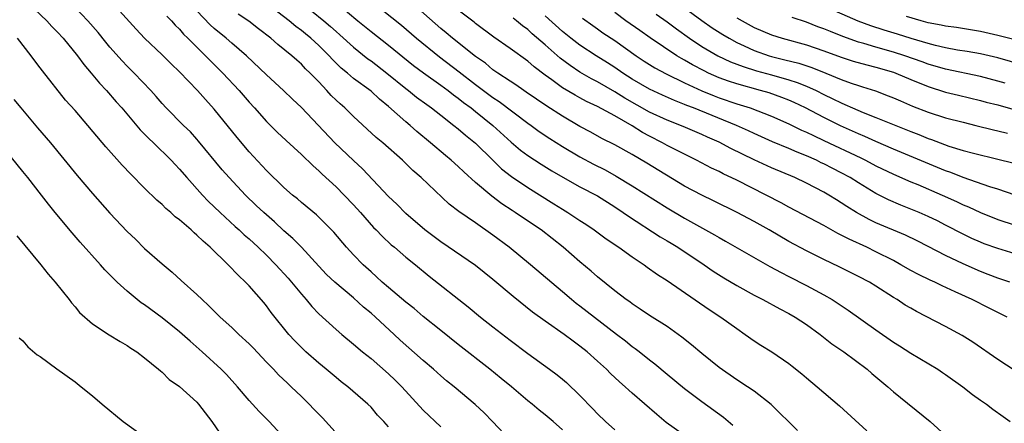
# Model space of a CAD drawing. Units: inches. Extents: x 2634000 to 2637000, y 1479000 to 1482000.
# Drawn here: x 2634181 to 2634294, y 1479087 to 1479133 of the extents above; entities that cross this region are included whole.
import ezdxf

# ---------------------------------------------------------------- set-up
doc = ezdxf.new("R2010")
doc.units = ezdxf.units.IN
doc.header["$MEASUREMENT"] = 0
doc.layers.add('LD26341479_2ft', color=6, linetype='Continuous')

msp = doc.modelspace()

# ---------------------------------------------------------------- linework, layer by layer
at = {"layer": 'LD26341479_2ft'}
for points, elevation in [([(2634182.34, 1479134.34), (2634183.76, 1479133), (2634184.35, 1479132.35), (2634185, 1479131.7), (2634185.64, 1479131), (2634187.27, 1479129), (2634188, 1479128), (2634188.87, 1479127), (2634189.83, 1479125.83), (2634190.62, 1479125), (2634191.72, 1479123.72), (2634192.37, 1479123), (2634194.49, 1479120.49), (2634195, 1479119.98), (2634195.48, 1479119.48), (2634196, 1479119), (2634198.04, 1479117), (2634198.49, 1479116.49), (2634199, 1479115.97), (2634199.83, 1479115), (2634201.64, 1479113), (2634202.31, 1479112.31), (2634203.68, 1479111), (2634205.41, 1479109.41), (2634205.87, 1479109), (2634206.44, 1479108.44), (2634207, 1479107.96), (2634208.04, 1479107), (2634209, 1479106.09), (2634210.07, 1479105), (2634211.47, 1479103.47), (2634213, 1479101.61), (2634213.55, 1479101), (2634214.2, 1479100.2), (2634215, 1479099.37), (2634217, 1479097.55), (2634217.65, 1479097), (2634219, 1479095.89), (2634220.03, 1479095), (2634221, 1479094.22), (2634223, 1479092.46), (2634223.76, 1479091.76), (2634224.52, 1479091), (2634227, 1479088.31), (2634229, 1479086.4)], 9406), ([(2634237, 1479084.88), (2634234.97, 1479087), (2634233.99, 1479087.99), (2634232.96, 1479088.96), (2634230.54, 1479091), (2634229.68, 1479091.68), (2634229, 1479092.26), (2634228.17, 1479093), (2634227, 1479093.99), (2634224.35, 1479096.35), (2634223.67, 1479097), (2634221.51, 1479099), (2634221, 1479099.45), (2634220.14, 1479100.14), (2634219, 1479101.19), (2634216.86, 1479103), (2634215.9, 1479103.9), (2634215, 1479104.85), (2634213.02, 1479107), (2634212.02, 1479108.02), (2634211, 1479108.9), (2634209.92, 1479109.92), (2634208.67, 1479111), (2634207.82, 1479111.82), (2634206.57, 1479113), (2634204.69, 1479115), (2634203.91, 1479115.91), (2634201.2, 1479119.2), (2634201, 1479119.43), (2634200.25, 1479120.25), (2634199.47, 1479121), (2634197.47, 1479123), (2634197, 1479123.51), (2634196.31, 1479124.31), (2634195.7, 1479125), (2634193.8, 1479127), (2634193, 1479127.79), (2634192.4, 1479128.4), (2634191, 1479129.98), (2634190.54, 1479130.54), (2634189.65, 1479131.65), (2634188.48, 1479133), (2634187, 1479134.55)], 9404), ([(2634243, 1479086.04), (2634241.92, 1479087), (2634241, 1479087.79), (2634240.32, 1479088.32), (2634239.5, 1479089), (2634239, 1479089.39), (2634237.12, 1479091), (2634235.96, 1479091.96), (2634234.66, 1479093), (2634231, 1479095.86), (2634229, 1479097.45), (2634227, 1479099.06), (2634225.96, 1479099.96), (2634225, 1479100.69), (2634223, 1479102.38), (2634222.29, 1479103), (2634221.63, 1479103.63), (2634221, 1479104.17), (2634220.1, 1479105), (2634219, 1479106.14), (2634218.2, 1479107), (2634216.73, 1479108.73), (2634215, 1479110.45), (2634214.72, 1479110.72), (2634213, 1479112.14), (2634212.55, 1479112.55), (2634211.99, 1479113), (2634211, 1479113.88), (2634209, 1479115.81), (2634207, 1479117.96), (2634205.62, 1479119.62), (2634203, 1479122.86), (2634201.98, 1479123.98), (2634201.08, 1479125), (2634199, 1479127.16), (2634198.05, 1479128.05), (2634197, 1479129.09), (2634195, 1479131), (2634194.04, 1479132.04), (2634191.35, 1479135)], 9402), ([(2634257, 1479085.39), (2634254.89, 1479086.89), (2634253.81, 1479087.81), (2634251, 1479090.27), (2634250.6, 1479090.6), (2634250.18, 1479091), (2634249.55, 1479091.55), (2634248.51, 1479092.51), (2634248.03, 1479093), (2634247, 1479093.93), (2634245.82, 1479095), (2634245, 1479095.67), (2634244.22, 1479096.22), (2634243.19, 1479097), (2634241, 1479098.51), (2634239.56, 1479099.56), (2634237.34, 1479101.34), (2634235, 1479103.31), (2634233, 1479104.9), (2634229, 1479107.62), (2634227.18, 1479109), (2634225, 1479110.89), (2634223.95, 1479111.95), (2634223, 1479112.83), (2634220.02, 1479116.02), (2634219, 1479116.95), (2634216.86, 1479119), (2634213, 1479123.05), (2634211.99, 1479123.99), (2634210.95, 1479125), (2634209, 1479126.81), (2634206.69, 1479129), (2634205, 1479130.43), (2634204.36, 1479131), (2634203, 1479132.11), (2634202.53, 1479132.53), (2634201, 1479134.14)], 9398), ([(2634269.99, 1479085.99), (2634266.95, 1479088.95), (2634265, 1479090.48), (2634264.24, 1479091), (2634263, 1479091.79), (2634261, 1479093.2), (2634259, 1479094.81), (2634257.82, 1479095.82), (2634256.7, 1479096.7), (2634255, 1479097.9), (2634253, 1479099.16), (2634251.91, 1479099.91), (2634251, 1479100.51), (2634250.73, 1479100.73), (2634250.32, 1479101), (2634249, 1479102.01), (2634247, 1479103.62), (2634246.28, 1479104.28), (2634245, 1479105.35), (2634243.08, 1479107), (2634240.54, 1479109), (2634238.41, 1479110.41), (2634237.57, 1479111), (2634237.22, 1479111.22), (2634236.01, 1479112.01), (2634234.86, 1479112.86), (2634233, 1479114.44), (2634231.65, 1479115.65), (2634231, 1479116.28), (2634230.2, 1479117), (2634229.54, 1479117.54), (2634227.84, 1479119), (2634226.28, 1479120.28), (2634225.49, 1479121), (2634225, 1479121.4), (2634223, 1479123.17), (2634221.99, 1479123.99), (2634221, 1479124.92), (2634219, 1479126.38), (2634218.29, 1479127), (2634217.58, 1479127.58), (2634216.58, 1479128.58), (2634216.21, 1479129), (2634215, 1479130.18), (2634214.1, 1479131), (2634213.49, 1479131.49), (2634213, 1479131.9), (2634212.36, 1479132.36), (2634211.6, 1479133), (2634209, 1479135)], 9394), ([(2634214.15, 1479134.15), (2634215.57, 1479133), (2634216.35, 1479132.35), (2634217, 1479131.76), (2634217.41, 1479131.41), (2634219, 1479129.98), (2634220.64, 1479128.64), (2634221, 1479128.4), (2634222.82, 1479127), (2634225, 1479125.23), (2634225.3, 1479125), (2634226.24, 1479124.24), (2634227.4, 1479123.4), (2634227.96, 1479123), (2634229, 1479122.18), (2634230.53, 1479121), (2634231, 1479120.62), (2634231.86, 1479119.86), (2634233, 1479118.95), (2634234.99, 1479116.99), (2634236, 1479116), (2634237.12, 1479115.12), (2634239, 1479113.86), (2634242, 1479112), (2634243, 1479111.37), (2634243.62, 1479111), (2634245, 1479110.07), (2634245.66, 1479109.66), (2634246.62, 1479109), (2634247.99, 1479107.99), (2634249.45, 1479107), (2634251, 1479105.91), (2634252.37, 1479105), (2634252.73, 1479104.73), (2634253.89, 1479103.89), (2634255, 1479103.18), (2634259.85, 1479099.85), (2634261.18, 1479099), (2634263, 1479097.67), (2634263.98, 1479097), (2634265, 1479096.28), (2634265.77, 1479095.77), (2634267.04, 1479095), (2634269, 1479093.66), (2634269.37, 1479093.37), (2634270.48, 1479092.48), (2634271, 1479092.01), (2634272.24, 1479091), (2634274.8, 1479088.8), (2634277.94, 1479085.94)], 9392), ([(2634217.1, 1479135), (2634219.5, 1479133), (2634221, 1479131.78), (2634223, 1479130.2), (2634225.88, 1479127.88), (2634227.02, 1479127.02), (2634229, 1479125.62), (2634229.85, 1479125), (2634230.49, 1479124.49), (2634231, 1479124.14), (2634231.63, 1479123.63), (2634232.51, 1479123), (2634233, 1479122.61), (2634235.01, 1479121), (2634237.08, 1479119.08), (2634238.17, 1479118.17), (2634239, 1479117.55), (2634240.54, 1479116.54), (2634241.78, 1479115.78), (2634243.05, 1479115.05), (2634245, 1479113.95), (2634247, 1479112.9), (2634249, 1479111.65), (2634249.98, 1479111), (2634250.56, 1479110.56), (2634254.21, 1479108.21), (2634255, 1479107.76), (2634255.46, 1479107.46), (2634256.25, 1479107), (2634259.26, 1479105), (2634260.28, 1479104.28), (2634261.51, 1479103.51), (2634263, 1479102.62), (2634265, 1479101.51), (2634266, 1479101), (2634267.94, 1479099.94), (2634269, 1479099.41), (2634269.71, 1479099), (2634271, 1479098.16), (2634272.58, 1479097), (2634273.94, 1479095.94), (2634275.29, 1479095), (2634277.98, 1479093), (2634278.52, 1479092.52), (2634280.35, 1479091), (2634281, 1479090.41), (2634285.21, 1479087), (2634287, 1479085.38)], 9390), ([(2634222.27, 1479134.27), (2634224.49, 1479132.49), (2634226.22, 1479131), (2634228.86, 1479128.86), (2634231.14, 1479127.14), (2634233, 1479125.7), (2634234.55, 1479124.55), (2634235, 1479124.21), (2634235.73, 1479123.73), (2634239, 1479121.27), (2634239.38, 1479121), (2634240.31, 1479120.31), (2634241.52, 1479119.51), (2634243, 1479118.58), (2634245, 1479117.4), (2634246.55, 1479116.55), (2634247.88, 1479115.88), (2634249.16, 1479115.16), (2634251, 1479114.06), (2634255, 1479111.52), (2634257, 1479110.34), (2634260.45, 1479108.45), (2634261, 1479108.11), (2634261.72, 1479107.72), (2634266.81, 1479104.81), (2634268.1, 1479104.1), (2634269, 1479103.66), (2634271, 1479102.63), (2634273, 1479101.55), (2634273.97, 1479101), (2634275.8, 1479099.8), (2634279, 1479097.52), (2634281, 1479096.12), (2634281.69, 1479095.69), (2634283, 1479094.84), (2634286.09, 1479093), (2634286.65, 1479092.65), (2634287, 1479092.41), (2634288.96, 1479091), (2634290.1, 1479090.1), (2634291, 1479089.46), (2634291.69, 1479089), (2634292.43, 1479088.43), (2634293.59, 1479087.59), (2634294.43, 1479087)], 9388), ([(2634295, 1479092.84), (2634293, 1479094.12), (2634290.12, 1479096.12), (2634288.89, 1479096.89), (2634287, 1479097.93), (2634283.64, 1479099.64), (2634283, 1479100), (2634282.37, 1479100.37), (2634281.42, 1479101), (2634281, 1479101.25), (2634279, 1479102.54), (2634278.24, 1479103), (2634277, 1479103.67), (2634274.76, 1479104.76), (2634273, 1479105.59), (2634271, 1479106.59), (2634269, 1479107.67), (2634266.72, 1479109), (2634265, 1479109.97), (2634263.07, 1479111), (2634260.34, 1479112.34), (2634259, 1479112.97), (2634257, 1479114.03), (2634252.67, 1479116.67), (2634251, 1479117.65), (2634249, 1479118.78), (2634247.52, 1479119.51), (2634246.23, 1479120.23), (2634245, 1479120.88), (2634243, 1479122.04), (2634241.19, 1479123.19), (2634238.82, 1479124.82), (2634238.55, 1479125), (2634237.65, 1479125.65), (2634237, 1479126.06), (2634235.57, 1479127), (2634235.24, 1479127.24), (2634235, 1479127.39), (2634234.13, 1479128.13), (2634233, 1479128.89), (2634230.37, 1479131), (2634229.64, 1479131.64), (2634229, 1479132.14), (2634225.77, 1479135)], 9386), ([(2634294.05, 1479099), (2634292, 1479100), (2634290.04, 1479101), (2634288.09, 1479101.91), (2634286.59, 1479102.59), (2634285.74, 1479103), (2634285.22, 1479103.22), (2634283.87, 1479103.87), (2634283, 1479104.34), (2634281.86, 1479105), (2634281, 1479105.47), (2634279, 1479106.5), (2634277.96, 1479107), (2634275.92, 1479107.92), (2634275, 1479108.41), (2634274.6, 1479108.6), (2634273, 1479109.49), (2634269, 1479111.61), (2634268.11, 1479112.11), (2634266.4, 1479113), (2634263, 1479114.71), (2634261.45, 1479115.45), (2634261, 1479115.69), (2634260.1, 1479116.1), (2634258.4, 1479117), (2634257, 1479117.68), (2634255.62, 1479118.38), (2634255, 1479118.7), (2634254.47, 1479119), (2634253, 1479119.75), (2634252.18, 1479120.18), (2634251, 1479120.95), (2634249, 1479122.08), (2634247, 1479123.18), (2634245.75, 1479123.75), (2634245, 1479124.17), (2634244.45, 1479124.45), (2634243, 1479125.32), (2634241.78, 1479126.22), (2634241, 1479126.78), (2634239.73, 1479127.73), (2634239, 1479128.39), (2634237, 1479129.83), (2634235.12, 1479131.12), (2634233, 1479132.7), (2634232.84, 1479132.84), (2634231, 1479134.23)], 9384), ([(2634257, 1479134.49), (2634259, 1479133.03), (2634260.2, 1479132.2), (2634261.42, 1479131.42), (2634262.12, 1479131), (2634263, 1479130.52), (2634263.87, 1479130.13), (2634265, 1479129.6), (2634266.72, 1479129), (2634267, 1479128.92), (2634268.54, 1479128.54), (2634270.13, 1479128.13), (2634271.64, 1479127.64), (2634273.25, 1479127), (2634275, 1479126.27), (2634276.15, 1479125.85), (2634277, 1479125.57), (2634277.44, 1479125.44), (2634278.96, 1479124.96), (2634280.41, 1479124.41), (2634281, 1479124.16), (2634281.8, 1479123.8), (2634283.2, 1479123.2), (2634285, 1479122.51), (2634287, 1479121.87), (2634289, 1479121.35), (2634290.48, 1479121), (2634292.5, 1479120.5), (2634293, 1479120.39), (2634294.09, 1479120.09)], 9372), ([(2634295.92, 1479127.92), (2634293, 1479128.74), (2634291, 1479129.21), (2634289.47, 1479129.47), (2634288.35, 1479129.65), (2634287, 1479129.89), (2634285.84, 1479130.16), (2634285, 1479130.39), (2634283.03, 1479130.97), (2634281.47, 1479131.47), (2634279.93, 1479131.93), (2634278.41, 1479132.41), (2634276.96, 1479132.96), (2634273, 1479134.67)], 9366), ([(2634197.53, 1479133.53), (2634198.07, 1479133), (2634198.5, 1479132.5), (2634199, 1479132.04), (2634199.48, 1479131.48), (2634199.97, 1479131), (2634201, 1479129.96), (2634201.99, 1479129), (2634202.48, 1479128.48), (2634203.98, 1479127), (2634205.84, 1479125), (2634207, 1479123.66), (2634207.62, 1479123), (2634209, 1479121.46), (2634210.23, 1479120.23), (2634211.26, 1479119.26), (2634213, 1479117.66), (2634214.34, 1479116.34), (2634215, 1479115.78), (2634215.39, 1479115.39), (2634217, 1479113.93), (2634217.93, 1479113), (2634219, 1479111.88), (2634219.79, 1479111), (2634221.29, 1479109.29), (2634221.58, 1479109), (2634222.27, 1479108.27), (2634223.3, 1479107.3), (2634223.69, 1479107), (2634225, 1479105.89), (2634226.1, 1479105), (2634227.68, 1479103.68), (2634232.16, 1479100.16), (2634233.58, 1479099), (2634235, 1479097.88), (2634237, 1479096.33), (2634239, 1479094.81), (2634241.51, 1479093), (2634242.37, 1479092.37), (2634243, 1479091.86), (2634243.47, 1479091.47), (2634245, 1479090), (2634246.46, 1479088.46), (2634247, 1479087.87), (2634247.92, 1479087), (2634249, 1479086.05)], 9400), ([(2634262.56, 1479086.56), (2634261.48, 1479087.48), (2634259, 1479089.25), (2634257, 1479090.74), (2634255, 1479092.4), (2634253.59, 1479093.59), (2634253, 1479094.04), (2634251.8, 1479095), (2634251.35, 1479095.35), (2634251, 1479095.58), (2634250.22, 1479096.22), (2634249.21, 1479097), (2634245, 1479100.25), (2634244.57, 1479100.57), (2634244.04, 1479101), (2634243, 1479101.9), (2634239.32, 1479105), (2634236.85, 1479107), (2634235, 1479108.41), (2634233, 1479109.81), (2634231.1, 1479111.1), (2634229.97, 1479111.97), (2634226.77, 1479115), (2634225.82, 1479115.82), (2634224.6, 1479117), (2634222.34, 1479119), (2634221.61, 1479119.62), (2634219, 1479122.03), (2634218.01, 1479123), (2634217.46, 1479123.46), (2634217, 1479123.9), (2634216.44, 1479124.44), (2634215.94, 1479125), (2634215, 1479125.99), (2634214.49, 1479126.49), (2634214.02, 1479127), (2634213.49, 1479127.49), (2634213, 1479128.02), (2634212.47, 1479128.47), (2634211.9, 1479129), (2634210.3, 1479130.3), (2634209.51, 1479131), (2634208.07, 1479132.07), (2634206.95, 1479132.95), (2634205.75, 1479133.75)], 9396), ([(2634294.39, 1479103), (2634293, 1479103.47), (2634291.9, 1479103.9), (2634291, 1479104.23), (2634289, 1479105.09), (2634287, 1479106.05), (2634285, 1479107.09), (2634283.73, 1479107.73), (2634282.39, 1479108.39), (2634279, 1479109.83), (2634278.2, 1479110.2), (2634276.76, 1479111), (2634275.67, 1479111.67), (2634275, 1479112.12), (2634274.45, 1479112.45), (2634273.57, 1479113), (2634273, 1479113.33), (2634271, 1479114.37), (2634269.69, 1479115), (2634267, 1479116.14), (2634265, 1479117.04), (2634262.34, 1479118.34), (2634261, 1479119.06), (2634259.65, 1479119.65), (2634259, 1479119.96), (2634256.86, 1479120.86), (2634255, 1479121.58), (2634253, 1479122.52), (2634250.14, 1479124.14), (2634249, 1479124.85), (2634247, 1479126), (2634246.34, 1479126.34), (2634245, 1479127.12), (2634243.86, 1479127.86), (2634242.72, 1479128.72), (2634241, 1479130.25), (2634239.52, 1479131.52), (2634239, 1479132), (2634238.41, 1479132.41), (2634237.72, 1479133), (2634237.31, 1479133.31)], 9382), ([(2634295, 1479106.27), (2634293, 1479106.86), (2634291.42, 1479107.42), (2634291, 1479107.58), (2634290.02, 1479108.02), (2634289, 1479108.51), (2634287, 1479109.56), (2634286.05, 1479110.05), (2634285, 1479110.55), (2634283.96, 1479111), (2634283, 1479111.39), (2634281.84, 1479111.84), (2634280.45, 1479112.45), (2634279, 1479113.19), (2634277, 1479114.39), (2634276.04, 1479115), (2634275, 1479115.56), (2634274.04, 1479116.04), (2634273, 1479116.59), (2634272.71, 1479116.71), (2634272.15, 1479117), (2634271, 1479117.51), (2634269.93, 1479117.93), (2634269, 1479118.34), (2634267.12, 1479119.12), (2634265, 1479120.05), (2634264.36, 1479120.36), (2634262.96, 1479121), (2634258.04, 1479123), (2634257.29, 1479123.29), (2634257, 1479123.41), (2634255.84, 1479123.84), (2634254.46, 1479124.46), (2634253, 1479125.14), (2634251, 1479126.32), (2634249.93, 1479127), (2634249, 1479127.65), (2634248.18, 1479128.18), (2634246.86, 1479129), (2634245, 1479130.19), (2634243.94, 1479131), (2634243, 1479131.76), (2634241, 1479133.58)], 9380), ([(2634245.3, 1479133.3), (2634246.46, 1479132.46), (2634247, 1479132.1), (2634247.64, 1479131.64), (2634249, 1479130.76), (2634251.46, 1479129), (2634252.38, 1479128.38), (2634253.6, 1479127.6), (2634254.9, 1479126.9), (2634257, 1479125.88), (2634258.98, 1479124.98), (2634260.4, 1479124.4), (2634261, 1479124.17), (2634263, 1479123.49), (2634264.56, 1479123), (2634267, 1479122.05), (2634269, 1479121.16), (2634270.45, 1479120.45), (2634271, 1479120.22), (2634271.82, 1479119.82), (2634273, 1479119.27), (2634277.26, 1479117.26), (2634277.8, 1479117), (2634279, 1479116.37), (2634281, 1479115.39), (2634283, 1479114.52), (2634283.8, 1479114.2), (2634286.6, 1479113), (2634288.25, 1479112.25), (2634289, 1479111.89), (2634289.63, 1479111.63), (2634291, 1479110.99), (2634293, 1479110.19), (2634295, 1479109.54)], 9378), ([(2634295, 1479113), (2634293, 1479113.66), (2634292.06, 1479113.94), (2634289, 1479115), (2634287.58, 1479115.58), (2634287, 1479115.78), (2634281, 1479118.28), (2634279, 1479119.15), (2634277.72, 1479119.72), (2634277, 1479120.01), (2634274.93, 1479120.93), (2634273, 1479121.89), (2634270.89, 1479123), (2634269.61, 1479123.61), (2634269, 1479123.88), (2634268.2, 1479124.2), (2634266.72, 1479124.72), (2634265.75, 1479125), (2634263, 1479125.76), (2634262.07, 1479126.07), (2634261, 1479126.47), (2634259.78, 1479127), (2634259.25, 1479127.25), (2634257.94, 1479127.94), (2634257, 1479128.49), (2634256.67, 1479128.67), (2634256.13, 1479129), (2634253.05, 1479131.05), (2634251.88, 1479131.88), (2634250.28, 1479133), (2634249, 1479133.94)], 9376), ([(2634253.75, 1479133.75), (2634255, 1479132.87), (2634256.07, 1479132.07), (2634257.59, 1479131), (2634259, 1479130.07), (2634260.83, 1479129), (2634262.3, 1479128.3), (2634263.74, 1479127.74), (2634265.26, 1479127.26), (2634267, 1479126.79), (2634269, 1479126.23), (2634269.93, 1479125.93), (2634271, 1479125.5), (2634272.11, 1479125), (2634273, 1479124.55), (2634274.06, 1479124.06), (2634275, 1479123.57), (2634275.41, 1479123.41), (2634276.3, 1479123), (2634277.52, 1479122.47), (2634279, 1479121.91), (2634283, 1479120.28), (2634283.94, 1479119.94), (2634285, 1479119.5), (2634285.38, 1479119.38), (2634286.36, 1479119), (2634287.37, 1479118.63), (2634289, 1479118.13), (2634290.2, 1479117.8), (2634293, 1479117.14), (2634294.7, 1479116.7)], 9374), ([(2634263, 1479133.36), (2634263.62, 1479133), (2634265, 1479132.25), (2634267, 1479131.39), (2634268.22, 1479131), (2634271, 1479130.23), (2634273, 1479129.55), (2634275, 1479128.82), (2634276.38, 1479128.38), (2634277.94, 1479127.94), (2634279, 1479127.69), (2634281, 1479127.1), (2634281.28, 1479127), (2634283, 1479126.26), (2634285, 1479125.45), (2634287, 1479124.83), (2634288.46, 1479124.46), (2634291, 1479123.85), (2634291.67, 1479123.67), (2634293, 1479123.34), (2634295, 1479122.79)], 9370), ([(2634293.84, 1479125.84), (2634293, 1479126.09), (2634291, 1479126.61), (2634287, 1479127.45), (2634285, 1479128.04), (2634284.3, 1479128.3), (2634282.32, 1479129), (2634281, 1479129.42), (2634279, 1479129.98), (2634277.61, 1479130.39), (2634277, 1479130.55), (2634275.19, 1479131.19), (2634273.76, 1479131.76), (2634273, 1479132.09), (2634272.32, 1479132.32), (2634271, 1479132.83), (2634269.37, 1479133.37)], 9368), ([(2634299, 1479129.81), (2634293, 1479131.32), (2634291, 1479131.78), (2634288.23, 1479132.23), (2634287, 1479132.37), (2634286.49, 1479132.49), (2634285, 1479132.77), (2634284.18, 1479133), (2634282.5, 1479133.5)], 9364), ([(2634223, 1479086.39), (2634222.47, 1479087), (2634221.75, 1479087.75), (2634221, 1479088.64), (2634220.64, 1479089), (2634218.34, 1479091), (2634217.57, 1479091.57), (2634217, 1479092.04), (2634215.86, 1479093), (2634215, 1479093.7), (2634213.52, 1479095), (2634213, 1479095.49), (2634212.25, 1479096.25), (2634211.55, 1479097), (2634209.53, 1479099.53), (2634209, 1479100.27), (2634208.67, 1479100.67), (2634207, 1479102.57), (2634206.6, 1479103), (2634205.76, 1479103.76), (2634204.58, 1479105), (2634202.53, 1479107), (2634201.71, 1479107.71), (2634201, 1479108.41), (2634200.67, 1479108.67), (2634200.33, 1479109), (2634199, 1479110.16), (2634198.52, 1479110.52), (2634197.99, 1479111), (2634197.45, 1479111.45), (2634197, 1479111.9), (2634196.4, 1479112.4), (2634195, 1479113.78), (2634193.4, 1479115.4), (2634192.43, 1479116.43), (2634190.54, 1479118.54), (2634187, 1479122.69), (2634185.91, 1479123.91), (2634183.26, 1479127.26), (2634183, 1479127.62), (2634182.4, 1479128.4), (2634181.97, 1479129), (2634180.39, 1479131)], 9408), ([(2634179.96, 1479123.96), (2634180.76, 1479123), (2634182.7, 1479120.7), (2634184.17, 1479119), (2634187.24, 1479115.24), (2634189, 1479113.18), (2634191, 1479110.93), (2634193, 1479108.81), (2634193.93, 1479107.93), (2634195, 1479106.87), (2634197, 1479105.1), (2634198.16, 1479104.16), (2634199.2, 1479103.2), (2634201, 1479101.6), (2634201.59, 1479101), (2634202.34, 1479100.34), (2634203.66, 1479099), (2634205, 1479097.8), (2634205.82, 1479097), (2634207, 1479095.91), (2634207.45, 1479095.45), (2634209, 1479093.81), (2634209.8, 1479093), (2634210.37, 1479092.37), (2634211.4, 1479091.4), (2634211.84, 1479091), (2634213, 1479089.87), (2634213.88, 1479089), (2634214.42, 1479088.42), (2634215.42, 1479087.42), (2634217.62, 1479085)], 9410), ([(2634211.12, 1479085), (2634209.29, 1479087), (2634208.15, 1479088.15), (2634207, 1479089.43), (2634205.65, 1479091), (2634204.4, 1479092.4), (2634203.79, 1479093), (2634201.6, 1479095), (2634200.21, 1479096.21), (2634199, 1479097.29), (2634197, 1479098.92), (2634195, 1479100.38), (2634194.61, 1479100.62), (2634194.13, 1479101), (2634193, 1479101.96), (2634191.84, 1479103), (2634191.41, 1479103.41), (2634191, 1479103.86), (2634190.43, 1479104.43), (2634189.93, 1479105), (2634187.59, 1479107.59), (2634186.67, 1479108.67), (2634184.74, 1479111), (2634183.94, 1479111.94), (2634183.14, 1479113), (2634181.57, 1479115), (2634181, 1479115.72), (2634177.72, 1479119.72)], 9412), ([(2634180.33, 1479108.33), (2634183.07, 1479105), (2634183.92, 1479103.92), (2634184.73, 1479103), (2634186.33, 1479101), (2634186.61, 1479100.61), (2634187, 1479100.18), (2634187.53, 1479099.53), (2634189, 1479098.23), (2634190.94, 1479096.94), (2634192.19, 1479096.19), (2634193, 1479095.73), (2634193.42, 1479095.42), (2634194.12, 1479095), (2634195, 1479094.33), (2634196.6, 1479093), (2634196.81, 1479092.81), (2634197, 1479092.67), (2634197.83, 1479091.83), (2634199, 1479091.03), (2634201, 1479089.22), (2634201.2, 1479089), (2634202.73, 1479087), (2634204.46, 1479084.46)], 9414), ([(2634180.6, 1479096.6), (2634181, 1479096.25), (2634181.58, 1479095.58), (2634182.66, 1479094.66), (2634183, 1479094.45), (2634184.93, 1479093.07), (2634187, 1479091.55), (2634187.71, 1479091), (2634189, 1479089.95), (2634190.11, 1479089), (2634192.53, 1479087), (2634195, 1479085.23)], 9416)]:
    msp.add_lwpolyline(points, dxfattribs=dict(at, elevation=elevation))

doc.saveas('drawing.dxf')
